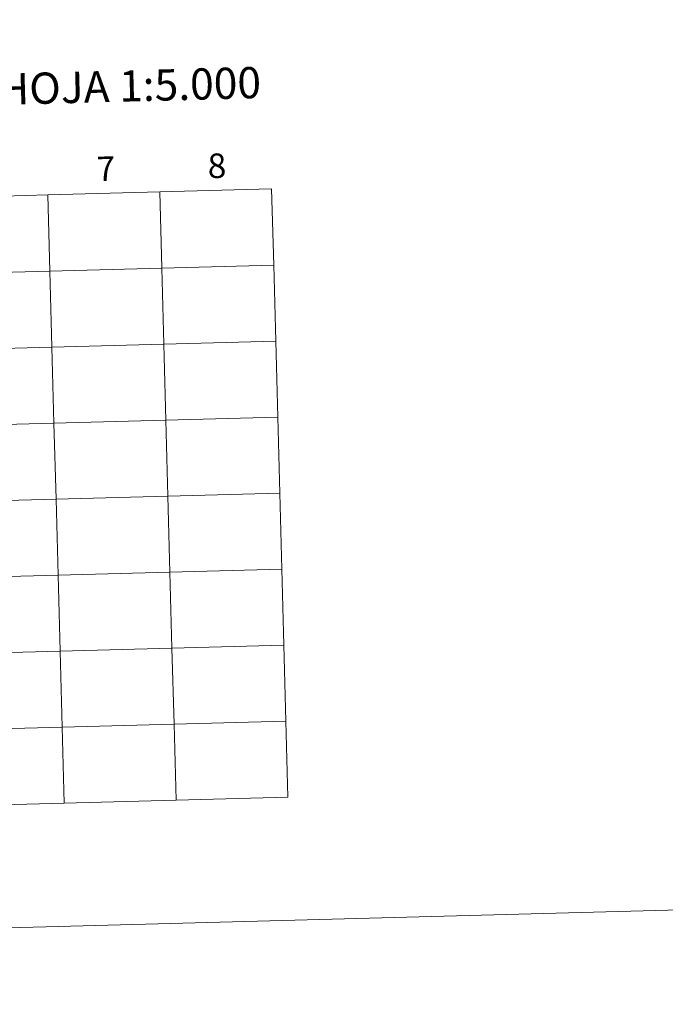
# Model space of a CAD drawing. Units: metres. Extents: x 680928 to 685461, y 4755873 to 4758961.
# Drawn here: x 682056 to 682292, y 4755873 to 4756233 of the extents above; entities that cross this region are included whole.
import ezdxf
from ezdxf.enums import TextEntityAlignment as Align

# ---------------------------------------------------------------- set-up
doc = ezdxf.new("R2010")
doc.units = ezdxf.units.M
doc.header["$MEASUREMENT"] = 0
doc.layers.add('Carátula', color=7, linetype='Continuous', lineweight=0)
doc.styles.add('Style-arial', font='arial.shx', dxfattribs={"bigfont": 'arialbig.shx'})

msp = doc.modelspace()

# ---------------------------------------------------------------- linework, layer by layer
at = {"layer": 'Carátula', "color": 7, "linetype": 'Continuous', "lineweight": 0, "flags": 128}
for points in [[(682148.11, 4756171.44), (682107.14, 4756170.34)], [(682148.86, 4756143.59), (682148.11, 4756171.44)], [(682025.19, 4756168.14), (682025.94, 4756140.29), (682066.92, 4756141.39), (682066.17, 4756169.24)], [(682066.17, 4756169.24), (682025.19, 4756168.14)], [(682066.17, 4756169.24), (682066.92, 4756141.39), (682107.88, 4756142.49), (682107.14, 4756170.34)], [(682107.14, 4756170.34), (682066.17, 4756169.24)], [(682107.14, 4756170.34), (682107.88, 4756142.49), (682148.86, 4756143.59)], [(682148.86, 4756143.59), (682107.88, 4756142.49), (682108.63, 4756114.64), (682149.6, 4756115.74)], [(682149.6, 4756115.74), (682148.86, 4756143.59)], [(682149.6, 4756115.74), (682108.63, 4756114.64), (682109.38, 4756086.78), (682150.35, 4756087.88)], [(682150.35, 4756087.88), (682149.6, 4756115.74)], [(682150.35, 4756087.88), (682109.38, 4756086.78), (682110.12, 4756058.93), (682151.1, 4756060.03)], [(682151.1, 4756060.03), (682150.35, 4756087.88)], [(682151.1, 4756060.03), (682110.12, 4756058.93), (682110.87, 4756031.07), (682151.85, 4756032.17)], [(682151.85, 4756032.17), (682151.1, 4756060.03)], [(682151.85, 4756032.17), (682110.87, 4756031.07), (682111.62, 4756003.22), (682152.59, 4756004.32)], [(682152.59, 4756004.32), (682151.85, 4756032.17)], [(682152.59, 4756004.32), (682111.62, 4756003.22), (682112.36, 4755975.37), (682153.34, 4755976.47)], [(682153.34, 4755976.47), (682152.59, 4756004.32)], [(682153.34, 4755976.47), (682112.36, 4755975.37), (682113.11, 4755947.51)], [(682154.09, 4755948.61), (682153.34, 4755976.47)], [(682072.15, 4755946.41), (682071.4, 4755974.27), (682030.42, 4755973.17), (682031.17, 4755945.31)], [(682113.11, 4755947.51), (682112.36, 4755975.37), (682071.4, 4755974.27), (682072.15, 4755946.41)], [(682072.15, 4755946.41), (682113.11, 4755947.51)], [(682113.11, 4755947.51), (682154.09, 4755948.61)], [(682031.17, 4755945.31), (682072.15, 4755946.41)]]:
    msp.add_lwpolyline(points, dxfattribs=at)
at = {"layer": 'Carátula', "color": 7, "linetype": 'Continuous', "lineweight": 0}
for points in [[(681007.78, 4755872.71), (685461.18, 4755992.13), (685381.56, 4758961.08), (680928.16, 4758841.65)], [(682148.11, 4756171.44), (682107.14, 4756170.34), (682107.88, 4756142.49), (682148.86, 4756143.59)], [(682066.17, 4756169.24), (682025.19, 4756168.14), (682025.94, 4756140.29), (682066.92, 4756141.39)], [(682107.14, 4756170.34), (682066.17, 4756169.24), (682066.92, 4756141.39), (682107.88, 4756142.49)], [(682107.88, 4756142.49), (682066.92, 4756141.39), (682067.66, 4756113.54), (682108.63, 4756114.64)], [(682148.86, 4756143.59), (682107.88, 4756142.49), (682108.63, 4756114.64), (682149.6, 4756115.74)], [(682066.92, 4756141.39), (682025.94, 4756140.29), (682026.69, 4756112.44), (682067.66, 4756113.54)], [(682067.66, 4756113.54), (682026.69, 4756112.44), (682027.44, 4756084.58), (682068.41, 4756085.68)], [(682108.63, 4756114.64), (682067.66, 4756113.54), (682068.41, 4756085.68), (682109.38, 4756086.78)], [(682149.6, 4756115.74), (682108.63, 4756114.64), (682109.38, 4756086.78), (682150.35, 4756087.88)], [(682068.41, 4756085.68), (682027.44, 4756084.58), (682028.18, 4756056.73), (682069.16, 4756057.83)], [(682109.38, 4756086.78), (682068.41, 4756085.68), (682069.16, 4756057.83), (682110.12, 4756058.93)], [(682150.35, 4756087.88), (682109.38, 4756086.78), (682110.12, 4756058.93), (682151.1, 4756060.03)], [(682151.1, 4756060.03), (682110.12, 4756058.93), (682110.87, 4756031.07), (682151.85, 4756032.17)], [(682069.16, 4756057.83), (682028.18, 4756056.73), (682028.93, 4756028.87), (682069.9, 4756029.97)], [(682110.12, 4756058.93), (682069.16, 4756057.83), (682069.9, 4756029.97), (682110.87, 4756031.07)], [(682110.87, 4756031.07), (682069.9, 4756029.97), (682070.65, 4756002.12), (682111.62, 4756003.22)], [(682151.85, 4756032.17), (682110.87, 4756031.07), (682111.62, 4756003.22), (682152.59, 4756004.32)], [(682069.9, 4756029.97), (682028.93, 4756028.87), (682029.68, 4756001.02), (682070.65, 4756002.12)], [(682070.65, 4756002.12), (682029.68, 4756001.02), (682030.42, 4755973.17), (682071.4, 4755974.27)], [(682111.62, 4756003.22), (682070.65, 4756002.12), (682071.4, 4755974.27), (682112.36, 4755975.37)], [(682152.59, 4756004.32), (682111.62, 4756003.22), (682112.36, 4755975.37), (682153.34, 4755976.47)], [(682153.34, 4755976.47), (682112.36, 4755975.37), (682113.11, 4755947.51), (682154.09, 4755948.61)], [(682071.4, 4755974.27), (682030.42, 4755973.17), (682031.17, 4755945.31), (682072.15, 4755946.41)], [(682112.36, 4755975.37), (682071.4, 4755974.27), (682072.15, 4755946.41), (682113.11, 4755947.51)]]:
    msp.add_3dface(points, dxfattribs=at)

# ---------------------------------------------------------------- texts
at = {"layer": 'Carátula', "color": 7, "linetype": 'Continuous', "lineweight": 0, "style": 'Style-arial'}
for s, height, p in [('DIVISI%%211N DEL MTN50 EN HOJA 1:5.000', 11.4388, (681985.02, 4756206.24)), ('7', 9, (682087.41, 4756178.86)), ('8', 9, (682128.07, 4756179.95))]:
    msp.add_text(s, height=height, rotation=1.5361, dxfattribs=at).set_placement(p, align=Align.MIDDLE_CENTER)

doc.saveas('drawing.dxf')
